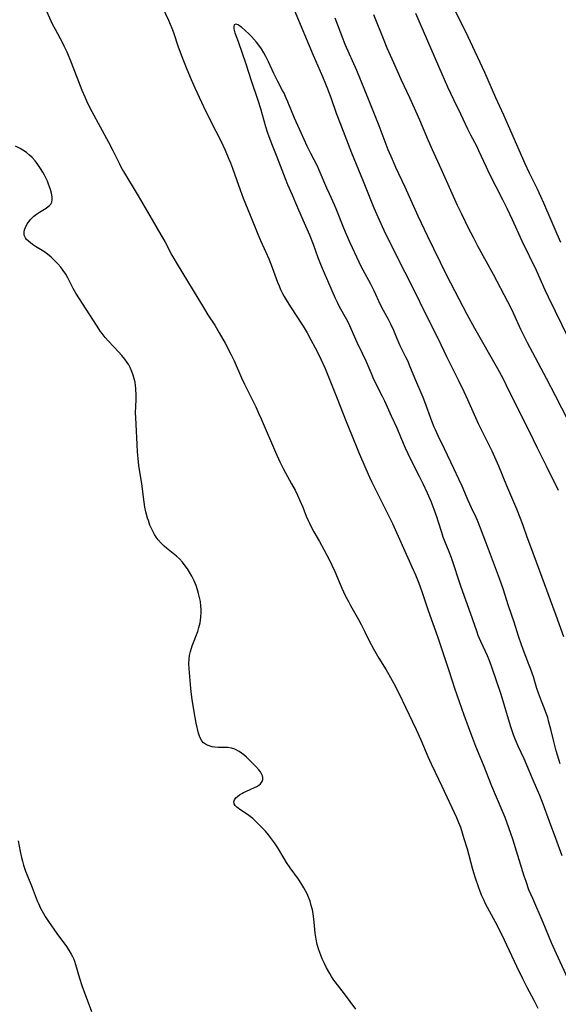
# Model space of a CAD drawing. Units: inches. Extents: x 2084925 to 2090289, y 265233 to 270636.
# Drawn here: x 2086860 to 2086952, y 265887 to 266055 of the extents above; entities that cross this region are included whole.
import ezdxf

# ---------------------------------------------------------------- set-up
doc = ezdxf.new("R2010")
doc.units = ezdxf.units.IN
doc.header["$MEASUREMENT"] = 0
doc.layers.add('c_02_T12S_R19E', color=126, linetype='Continuous')

msp = doc.modelspace()

# ---------------------------------------------------------------- linework, layer by layer
at = {"layer": 'c_02_T12S_R19E'}
for points in [[(2086864.21, 266057.95, 822), (2086865.67, 266054.78, 822), (2086866.15, 266053.83, 822), (2086867.41, 266051.5, 822), (2086867.65, 266051, 822), (2086868.13, 266049.96, 822), (2086868.88, 266048.14, 822), (2086870.72, 266043.41, 822), (2086871.22, 266042.25, 822), (2086871.65, 266041.31, 822), (2086872.44, 266039.75, 822), (2086875.27, 266034.54, 822), (2086876, 266033.11, 822), (2086877.08, 266030.91, 822), (2086877.4, 266030.29, 822), (2086877.84, 266029.48, 822), (2086880.34, 266025.35, 822), (2086882.73, 266021.21, 822), (2086884.22, 266018.7, 822), (2086884.88, 266017.51, 822), (2086886.12, 266015.21, 822), (2086887.02, 266013.63, 822), (2086891.5, 266006.23, 822), (2086892.28, 266004.99, 822), (2086893.43, 266003.22, 822), (2086894.21, 266001.93, 822), (2086895.23, 266000.12, 822), (2086896.26, 265998.15, 822), (2086896.76, 265997.1, 822), (2086898.01, 265994.22, 822), (2086898.5, 265993.15, 822), (2086900.45, 265989.25, 822), (2086901, 265988.08, 822), (2086901.4, 265987.18, 822), (2086903.82, 265981.5, 822), (2086904.55, 265979.87, 822), (2086905.11, 265978.74, 822), (2086905.53, 265977.96, 822), (2086906.58, 265976.08, 822), (2086907.17, 265974.99, 822), (2086907.6, 265974.13, 822), (2086908.01, 265973.26, 822), (2086908.47, 265972.11, 822), (2086909.06, 265970.57, 822), (2086909.39, 265969.82, 822), (2086909.61, 265969.35, 822), (2086909.99, 265968.61, 822), (2086910.4, 265967.86, 822), (2086911.32, 265966.24, 822), (2086912.09, 265964.84, 822), (2086913.1, 265962.91, 822), (2086913.46, 265962.19, 822), (2086913.98, 265961.07, 822), (2086915.19, 265958.22, 822), (2086915.76, 265957.01, 822), (2086916.29, 265955.95, 822), (2086916.65, 265955.28, 822), (2086918.03, 265952.87, 822), (2086918.48, 265952.04, 822), (2086919.06, 265950.89, 822), (2086919.86, 265949.24, 822), (2086920.58, 265947.86, 822), (2086921.51, 265946.26, 822), (2086922.74, 265944.27, 822), (2086923.2, 265943.5, 822), (2086924.03, 265941.97, 822), (2086924.95, 265940.16, 822), (2086926.05, 265937.92, 822), (2086927.88, 265934.06, 822), (2086928.67, 265932.29, 822), (2086929.88, 265929.45, 822), (2086930.42, 265928.22, 822), (2086931.1, 265926.79, 822), (2086932.28, 265924.39, 822), (2086934.39, 265919.89, 822), (2086934.77, 265919.05, 822), (2086935.12, 265918.2, 822), (2086935.43, 265917.35, 822), (2086936.04, 265915.43, 822), (2086936.56, 265913.64, 822), (2086937.52, 265910.19, 822), (2086937.98, 265908.69, 822), (2086938.48, 265907.22, 822), (2086938.76, 265906.45, 822), (2086939.05, 265905.71, 822), (2086939.36, 265904.99, 822), (2086939.66, 265904.32, 822), (2086939.99, 265903.68, 822), (2086941.38, 265901.21, 822), (2086942.07, 265899.85, 822), (2086942.91, 265898.12, 822), (2086945.03, 265893.62, 822), (2086946.03, 265891.52, 822), (2086946.8, 265889.99, 822), (2086947.97, 265887.79, 822), (2086948.67, 265886.43, 822)], [(2086884.05, 266058.53, 820), (2086885.53, 266055.36, 820), (2086886.11, 266054, 820), (2086886.39, 266053.26, 820), (2086887.21, 266050.83, 820), (2086887.99, 266048.69, 820), (2086888.64, 266047.02, 820), (2086889.4, 266045.21, 820), (2086890.04, 266043.81, 820), (2086891.93, 266039.78, 820), (2086893.64, 266036.42, 820), (2086894.41, 266034.86, 820), (2086895.21, 266033.13, 820), (2086895.87, 266031.64, 820), (2086896.16, 266030.96, 820), (2086896.5, 266030.08, 820), (2086897.49, 266027.19, 820), (2086898.01, 266025.74, 820), (2086898.32, 266024.94, 820), (2086899.5, 266022.05, 820), (2086900.81, 266018.76, 820), (2086901.26, 266017.72, 820), (2086902.18, 266015.73, 820), (2086902.67, 266014.58, 820), (2086903.26, 266013.07, 820), (2086904.17, 266010.6, 820), (2086904.43, 266009.96, 820), (2086904.7, 266009.33, 820), (2086905.05, 266008.62, 820), (2086905.3, 266008.15, 820), (2086905.84, 266007.25, 820), (2086906.51, 266006.17, 820), (2086908.2, 266003.59, 820), (2086908.53, 266003.06, 820), (2086909.21, 266001.91, 820), (2086909.89, 266000.71, 820), (2086910.62, 265999.37, 820), (2086911.19, 265998.28, 820), (2086911.6, 265997.43, 820), (2086912.3, 265995.79, 820), (2086914.34, 265990.7, 820), (2086915.9, 265986.73, 820), (2086916.79, 265984.53, 820), (2086918.01, 265981.58, 820), (2086919.25, 265978.65, 820), (2086919.88, 265977.24, 820), (2086920.31, 265976.36, 820), (2086922.86, 265971.27, 820), (2086923.8, 265969.31, 820), (2086927.13, 265961.88, 820), (2086927.73, 265960.5, 820), (2086928.32, 265959.08, 820), (2086928.84, 265957.66, 820), (2086929.93, 265954.41, 820), (2086931.52, 265949.98, 820), (2086932.16, 265948.08, 820), (2086933.43, 265944.15, 820), (2086934.45, 265941.12, 820), (2086936.02, 265936.59, 820), (2086937.31, 265933.06, 820), (2086938.01, 265931.23, 820), (2086939.31, 265928.1, 820), (2086940.75, 265924.44, 820), (2086942.52, 265920.29, 820), (2086943.01, 265919.1, 820), (2086943.67, 265917.33, 820), (2086944.33, 265915.38, 820), (2086946.3, 265909.03, 820), (2086946.6, 265908.14, 820), (2086947.1, 265906.74, 820), (2086947.73, 265905.23, 820), (2086949.53, 265901.11, 820), (2086950.96, 265897.67, 820), (2086951.79, 265895.74, 820), (2086955.36, 265888.1, 820)], [(2086953.1, 265949.91, 820), (2086951.81, 265953.6, 820), (2086951.24, 265955.13, 820), (2086950.19, 265957.9, 820), (2086949.01, 265961.15, 820), (2086947.86, 265964.21, 820), (2086946.81, 265967.15, 820), (2086946.16, 265968.95, 820), (2086945.7, 265970.14, 820), (2086945.06, 265971.74, 820), (2086943.37, 265975.75, 820), (2086942.02, 265979.09, 820), (2086941.57, 265980.13, 820), (2086940.86, 265981.65, 820), (2086939.08, 265985.22, 820), (2086938.53, 265986.37, 820), (2086936.69, 265990.46, 820), (2086936.05, 265991.83, 820), (2086935.08, 265993.84, 820), (2086933.12, 265997.83, 820), (2086931.68, 266000.82, 820), (2086929.49, 266005.2, 820), (2086927.59, 266009.11, 820), (2086926, 266012.21, 820), (2086923.45, 266017.28, 820), (2086922.41, 266019.44, 820), (2086921.6, 266021.19, 820), (2086920.7, 266023.26, 820), (2086919.98, 266024.97, 820), (2086918.85, 266027.77, 820), (2086916.9, 266032.65, 820), (2086914.87, 266037.85, 820), (2086914.27, 266039.44, 820), (2086913.32, 266042.13, 820), (2086912.77, 266043.59, 820), (2086912.44, 266044.42, 820), (2086911.9, 266045.69, 820), (2086910.32, 266049.34, 820), (2086907.08, 266057.1, 820)], [(2086952.2, 265974.93, 822), (2086950.17, 265979.13, 822), (2086948.63, 265982.19, 822), (2086947.24, 265985.02, 822), (2086945.24, 265988.98, 822), (2086943.26, 265993.04, 822), (2086942.73, 265994.09, 822), (2086941.81, 265995.78, 822), (2086937.91, 266002.65, 822), (2086936.6, 266005.04, 822), (2086933.13, 266011.72, 822), (2086929.79, 266018.51, 822), (2086928.21, 266021.89, 822), (2086926, 266026.8, 822), (2086924.4, 266030.2, 822), (2086923.81, 266031.53, 822), (2086923.11, 266033.21, 822), (2086921.54, 266037.32, 822), (2086919.83, 266041.59, 822), (2086917.71, 266046.75, 822), (2086915.76, 266051.24, 822), (2086915.41, 266052.12, 822), (2086914.04, 266055.7, 822)], [(2086953.83, 265986.92, 824), (2086951.69, 265991.16, 824), (2086950.15, 265994.13, 824), (2086947.8, 265998.49, 824), (2086946.91, 266000.21, 824), (2086945.79, 266002.51, 824), (2086944.27, 266005.78, 824), (2086943.56, 266007.19, 824), (2086941.11, 266011.91, 824), (2086938.44, 266016.74, 824), (2086937.65, 266018.21, 824), (2086936.9, 266019.7, 824), (2086935.68, 266022.2, 824), (2086934.96, 266023.7, 824), (2086934.01, 266025.76, 824), (2086932.15, 266029.94, 824), (2086930.67, 266033.19, 824), (2086930, 266034.72, 824), (2086928.49, 266038.26, 824), (2086927.58, 266040.34, 824), (2086926.77, 266042.12, 824), (2086925.31, 266045.23, 824), (2086924.05, 266048.11, 824), (2086922.92, 266050.61, 824), (2086922.38, 266051.89, 824), (2086920.64, 266056.27, 824)], [(2086954.03, 266000.75, 826), (2086950.49, 266008.02, 826), (2086949.92, 266009.23, 826), (2086948.44, 266012.57, 826), (2086945.98, 266017.59, 826), (2086944.34, 266021.21, 826), (2086943.41, 266023.19, 826), (2086942.69, 266024.66, 826), (2086940.43, 266029.12, 826), (2086939.9, 266030.22, 826), (2086938.61, 266033.05, 826), (2086938.23, 266033.81, 826), (2086937.22, 266035.74, 826), (2086936.72, 266036.72, 826), (2086935.5, 266039.31, 826), (2086934.32, 266041.74, 826), (2086933.3, 266043.94, 826), (2086931.73, 266047.46, 826), (2086927.82, 266056.51, 826)], [(2086952.62, 266017.37, 828), (2086951.96, 266018.81, 828), (2086950.92, 266021.19, 828), (2086949.69, 266024.1, 828), (2086949.17, 266025.24, 828), (2086948.6, 266026.46, 828), (2086947.25, 266029.21, 828), (2086946.49, 266030.83, 828), (2086943.68, 266037.3, 828), (2086942.86, 266039.13, 828), (2086941.47, 266042.12, 828), (2086940.2, 266045.11, 828), (2086939.61, 266046.42, 828), (2086936.76, 266052.53, 828), (2086934.5, 266057.17, 828)], [(2086952.51, 265928.2, 818), (2086952.04, 265929.7, 818), (2086951.82, 265930.45, 818), (2086951.4, 265932.03, 818), (2086950.88, 265934.12, 818), (2086950.57, 265935.32, 818), (2086950.35, 265936.1, 818), (2086950.1, 265936.87, 818), (2086949.64, 265938.04, 818), (2086949.28, 265938.92, 818), (2086948.77, 265940.28, 818), (2086948.5, 265941.11, 818), (2086947.9, 265943.11, 818), (2086947.44, 265944.49, 818), (2086947.1, 265945.39, 818), (2086946.15, 265947.74, 818), (2086945.86, 265948.53, 818), (2086945.37, 265950.02, 818), (2086944.63, 265952.45, 818), (2086943.66, 265955.24, 818), (2086942.74, 265958.12, 818), (2086942.11, 265959.91, 818), (2086941.28, 265962.16, 818), (2086940.21, 265964.9, 818), (2086938.87, 265968.51, 818), (2086938.35, 265969.83, 818), (2086938.13, 265970.32, 818), (2086937.32, 265972.01, 818), (2086936.75, 265973.24, 818), (2086935.71, 265975.69, 818), (2086935.18, 265976.86, 818), (2086934.3, 265978.7, 818), (2086932.74, 265982.07, 818), (2086931.63, 265984.3, 818), (2086931.16, 265985.3, 818), (2086930.94, 265985.8, 818), (2086930.56, 265986.78, 818), (2086929.37, 265990.11, 818), (2086929.09, 265990.85, 818), (2086927.65, 265994.18, 818), (2086926.7, 265996.52, 818), (2086926.48, 265997.01, 818), (2086926.13, 265997.75, 818), (2086925.16, 265999.69, 818), (2086924.51, 266001.15, 818), (2086924.03, 266002.29, 818), (2086923.53, 266003.39, 818), (2086923.14, 266004.18, 818), (2086922.28, 266005.76, 818), (2086921.8, 266006.72, 818), (2086920.7, 266009.07, 818), (2086920.12, 266010.21, 818), (2086918.8, 266012.65, 818), (2086918.53, 266013.16, 818), (2086918.13, 266013.98, 818), (2086916.6, 266017.29, 818), (2086915.96, 266018.74, 818), (2086915.53, 266019.79, 818), (2086914.33, 266022.86, 818), (2086913.92, 266023.79, 818), (2086913.03, 266025.66, 818), (2086912.6, 266026.63, 818), (2086911.31, 266029.75, 818), (2086910.99, 266030.44, 818), (2086909.84, 266032.59, 818), (2086909.24, 266033.81, 818), (2086908.22, 266036.14, 818), (2086907.34, 266038.02, 818), (2086907.07, 266038.64, 818), (2086905.93, 266041.43, 818), (2086905.67, 266042.06, 818), (2086905.29, 266042.88, 818), (2086905.04, 266043.38, 818), (2086904.23, 266044.87, 818), (2086903.75, 266045.8, 818), (2086903.54, 266046.24, 818), (2086902.64, 266048.25, 818), (2086902.2, 266049.17, 818), (2086901.85, 266049.8, 818), (2086901.41, 266050.49, 818), (2086900.98, 266051.1, 818), (2086900.57, 266051.61, 818), (2086899.7, 266052.59, 818), (2086899.25, 266053.03, 818), (2086897.99, 266054.16, 818), (2086897.72, 266054.38, 818), (2086897.47, 266054.56, 818), (2086897.06, 266054.72, 818), (2086896.77, 266054.56, 818), (2086896.7, 266054.23, 818), (2086896.72, 266053.88, 818), (2086896.89, 266053.19, 818), (2086897.42, 266051.74, 818), (2086898.75, 266047.94, 818), (2086899.68, 266045.08, 818), (2086900.81, 266041.71, 818), (2086901.25, 266040.29, 818), (2086902.14, 266037.2, 818), (2086902.42, 266036.26, 818), (2086902.69, 266035.48, 818), (2086903.24, 266034.02, 818), (2086904.05, 266032.01, 818), (2086905.45, 266028.29, 818), (2086905.87, 266027.27, 818), (2086906.67, 266025.52, 818), (2086907.27, 266024.16, 818), (2086908.47, 266021.25, 818), (2086909.61, 266018.67, 818), (2086910.24, 266017.09, 818), (2086911.07, 266014.82, 818), (2086911.63, 266013.37, 818), (2086912.12, 266012.2, 818), (2086914.03, 266007.84, 818), (2086914.35, 266007.15, 818), (2086914.72, 266006.4, 818), (2086915.89, 266004.31, 818), (2086916.22, 266003.69, 818), (2086916.72, 266002.67, 818), (2086917.75, 266000.3, 818), (2086918.65, 265998.46, 818), (2086919.27, 265997.1, 818), (2086920.27, 265994.72, 818), (2086920.53, 265994.13, 818), (2086922.05, 265991.1, 818), (2086922.44, 265990.26, 818), (2086923.58, 265987.74, 818), (2086924.55, 265985.64, 818), (2086925.22, 265984.12, 818), (2086926, 265982.24, 818), (2086926.43, 265981.26, 818), (2086927.13, 265979.84, 818), (2086928.39, 265977.41, 818), (2086929, 265976.15, 818), (2086929.75, 265974.56, 818), (2086930.37, 265973.13, 818), (2086930.91, 265971.75, 818), (2086931.36, 265970.48, 818), (2086931.65, 265969.59, 818), (2086932.18, 265967.8, 818), (2086932.44, 265967.01, 818), (2086932.76, 265966.18, 818), (2086933.43, 265964.54, 818), (2086933.83, 265963.48, 818), (2086935.51, 265958.48, 818), (2086937.11, 265954, 818), (2086938.16, 265950.95, 818), (2086938.43, 265950.21, 818), (2086938.84, 265949.21, 818), (2086939.66, 265947.49, 818), (2086940, 265946.74, 818), (2086940.29, 265946.04, 818), (2086940.75, 265944.78, 818), (2086942.33, 265940.1, 818), (2086943.95, 265934.76, 818), (2086944.47, 265933.21, 818), (2086944.75, 265932.49, 818), (2086945.27, 265931.28, 818), (2086946.26, 265929.13, 818), (2086947.64, 265925.85, 818), (2086948.58, 265923.75, 818), (2086948.97, 265922.83, 818), (2086949.53, 265921.36, 818), (2086950.6, 265918.38, 818), (2086951.7, 265915.49, 818), (2086952.77, 265912.53, 818)], [(2086917.53, 265886.22, 822), (2086915.64, 265888.87, 822), (2086914.04, 265890.93, 822), (2086913.71, 265891.39, 822), (2086913.39, 265891.85, 822), (2086913.09, 265892.33, 822), (2086912.56, 265893.29, 822), (2086912.18, 265894.06, 822), (2086911.83, 265894.84, 822), (2086911.56, 265895.5, 822), (2086911.23, 265896.41, 822), (2086910.95, 265897.33, 822), (2086910.76, 265898.23, 822), (2086910.6, 265899.27, 822), (2086910.41, 265901.14, 822), (2086910.24, 265902.61, 822), (2086910.14, 265903.21, 822), (2086909.95, 265904, 822), (2086909.73, 265904.72, 822), (2086909.46, 265905.42, 822), (2086909.22, 265905.95, 822), (2086908.97, 265906.48, 822), (2086908.69, 265907, 822), (2086908.15, 265907.87, 822), (2086907.73, 265908.48, 822), (2086906.35, 265910.4, 822), (2086905.71, 265911.34, 822), (2086905.3, 265912, 822), (2086904.21, 265913.82, 822), (2086903.66, 265914.68, 822), (2086903.16, 265915.39, 822), (2086902.62, 265916.07, 822), (2086902.1, 265916.68, 822), (2086901.55, 265917.28, 822), (2086900.48, 265918.35, 822), (2086899.95, 265918.84, 822), (2086899.52, 265919.21, 822), (2086899.04, 265919.56, 822), (2086897.73, 265920.39, 822), (2086897.44, 265920.6, 822), (2086897.19, 265920.8, 822), (2086896.93, 265921.09, 822), (2086896.77, 265921.39, 822), (2086896.73, 265921.7, 822), (2086896.82, 265922.03, 822), (2086897.05, 265922.38, 822), (2086897.31, 265922.64, 822), (2086897.66, 265922.9, 822), (2086898.06, 265923.14, 822), (2086898.36, 265923.3, 822), (2086898.86, 265923.54, 822), (2086900.22, 265924.14, 822), (2086900.65, 265924.35, 822), (2086900.98, 265924.56, 822), (2086901.26, 265924.78, 822), (2086901.55, 265925.16, 822), (2086901.66, 265925.51, 822), (2086901.66, 265925.88, 822), (2086901.59, 265926.18, 822), (2086901.45, 265926.48, 822), (2086901.24, 265926.83, 822), (2086900.97, 265927.17, 822), (2086900.45, 265927.75, 822), (2086899.67, 265928.55, 822), (2086898.84, 265929.35, 822), (2086898.41, 265929.73, 822), (2086898.01, 265930.05, 822), (2086897.6, 265930.33, 822), (2086896.9, 265930.7, 822), (2086896.32, 265930.89, 822), (2086895.66, 265931, 822), (2086895.25, 265931.01, 822), (2086894.02, 265931.01, 822), (2086893.46, 265931.06, 822), (2086893, 265931.14, 822), (2086892.49, 265931.28, 822), (2086892.03, 265931.47, 822), (2086891.53, 265931.81, 822), (2086891.21, 265932.14, 822), (2086890.88, 265932.74, 822), (2086890.65, 265933.43, 822), (2086890.27, 265935.16, 822), (2086889.92, 265937.09, 822), (2086889.58, 265939.22, 822), (2086889.46, 265940.08, 822), (2086889.36, 265941.06, 822), (2086889.06, 265944.5, 822), (2086889.02, 265945.31, 822), (2086889.04, 265946.09, 822), (2086889.14, 265946.75, 822), (2086889.29, 265947.4, 822), (2086889.6, 265948.41, 822), (2086890.53, 265950.86, 822), (2086890.74, 265951.52, 822), (2086890.93, 265952.31, 822), (2086891.01, 265952.8, 822), (2086891.07, 265953.3, 822), (2086891.12, 265954.11, 822), (2086891.12, 265954.63, 822), (2086891.09, 265955.15, 822), (2086890.98, 265955.98, 822), (2086890.85, 265956.65, 822), (2086890.69, 265957.31, 822), (2086890.49, 265957.96, 822), (2086890.24, 265958.68, 822), (2086889.91, 265959.51, 822), (2086889.52, 265960.31, 822), (2086889.13, 265960.99, 822), (2086888.78, 265961.53, 822), (2086888.41, 265962.05, 822), (2086887.93, 265962.67, 822), (2086887.41, 265963.25, 822), (2086886.92, 265963.72, 822), (2086886.36, 265964.18, 822), (2086885.22, 265965.06, 822), (2086884.8, 265965.42, 822), (2086884.27, 265965.93, 822), (2086883.79, 265966.49, 822), (2086883.44, 265966.95, 822), (2086883.13, 265967.45, 822), (2086882.89, 265967.87, 822), (2086882.68, 265968.31, 822), (2086882.36, 265969.04, 822), (2086882.09, 265969.8, 822), (2086881.95, 265970.23, 822), (2086881.68, 265971.29, 822), (2086881.51, 265972.08, 822), (2086881.36, 265972.97, 822), (2086880.97, 265976.08, 822), (2086880.48, 265979.21, 822), (2086880.34, 265980.43, 822), (2086880.25, 265981.58, 822), (2086880.17, 265982.81, 822), (2086879.93, 265987.46, 822), (2086879.92, 265988.16, 822), (2086879.99, 265990.53, 822), (2086880, 265991.22, 822), (2086879.94, 265992.38, 822), (2086879.89, 265992.9, 822), (2086879.81, 265993.48, 822), (2086879.69, 265994.05, 822), (2086879.51, 265994.68, 822), (2086879.29, 265995.29, 822), (2086878.96, 265996, 822), (2086878.73, 265996.43, 822), (2086878.48, 265996.84, 822), (2086878.09, 265997.39, 822), (2086877.55, 265998.05, 822), (2086876.97, 265998.68, 822), (2086875.25, 266000.48, 822), (2086874.69, 266001.12, 822), (2086874.17, 266001.79, 822), (2086873.92, 266002.14, 822), (2086873.2, 266003.23, 822), (2086869.7, 266008.69, 822), (2086869.24, 266009.47, 822), (2086868.3, 266011.32, 822), (2086867.96, 266011.94, 822), (2086867.55, 266012.56, 822), (2086867.11, 266013.15, 822), (2086866.6, 266013.74, 822), (2086866.07, 266014.29, 822), (2086865.47, 266014.85, 822), (2086864.86, 266015.35, 822), (2086864.22, 266015.81, 822), (2086862.78, 266016.69, 822), (2086862.28, 266017.02, 822), (2086861.93, 266017.28, 822), (2086861.58, 266017.58, 822), (2086861.28, 266017.89, 822), (2086861.09, 266018.15, 822), (2086860.89, 266018.62, 822), (2086860.86, 266019.11, 822), (2086860.93, 266019.51, 822), (2086861.07, 266019.93, 822), (2086861.38, 266020.54, 822), (2086861.58, 266020.84, 822), (2086862.01, 266021.36, 822), (2086862.5, 266021.84, 822), (2086862.97, 266022.22, 822), (2086863.46, 266022.55, 822), (2086864.61, 266023.24, 822), (2086864.98, 266023.5, 822), (2086865.22, 266023.7, 822), (2086865.41, 266023.92, 822), (2086865.57, 266024.24, 822), (2086865.66, 266024.73, 822), (2086865.66, 266025.19, 822), (2086865.55, 266025.8, 822), (2086865.36, 266026.45, 822), (2086865.05, 266027.32, 822), (2086864.83, 266027.84, 822), (2086864.34, 266028.87, 822), (2086864.06, 266029.39, 822), (2086863.67, 266030.03, 822), (2086863.22, 266030.69, 822), (2086862.73, 266031.3, 822), (2086862.21, 266031.88, 822), (2086861.75, 266032.32, 822), (2086861.26, 266032.74, 822), (2086860.63, 266033.18, 822), (2086860.19, 266033.44, 822), (2086859.36, 266033.84, 822)], [(2086859.84, 265915.02, 822), (2086860.19, 265913.19, 822), (2086860.4, 265912.21, 822), (2086860.56, 265911.54, 822), (2086860.75, 265910.88, 822), (2086861.09, 265909.85, 822), (2086861.37, 265909.14, 822), (2086862.24, 265907.04, 822), (2086863.11, 265904.76, 822), (2086863.3, 265904.3, 822), (2086863.65, 265903.54, 822), (2086863.88, 265903.1, 822), (2086864.47, 265902.12, 822), (2086865.05, 265901.25, 822), (2086866.47, 265899.21, 822), (2086868.1, 265896.96, 822), (2086868.52, 265896.33, 822), (2086868.89, 265895.68, 822), (2086869.11, 265895.25, 822), (2086869.28, 265894.89, 822), (2086869.44, 265894.47, 822), (2086869.64, 265893.86, 822), (2086870.32, 265891.54, 822), (2086870.73, 265890.28, 822), (2086871.12, 265889.19, 822), (2086872.38, 265885.86, 822)]]:
    msp.add_polyline3d(points, dxfattribs=at)

doc.saveas('drawing.dxf')
